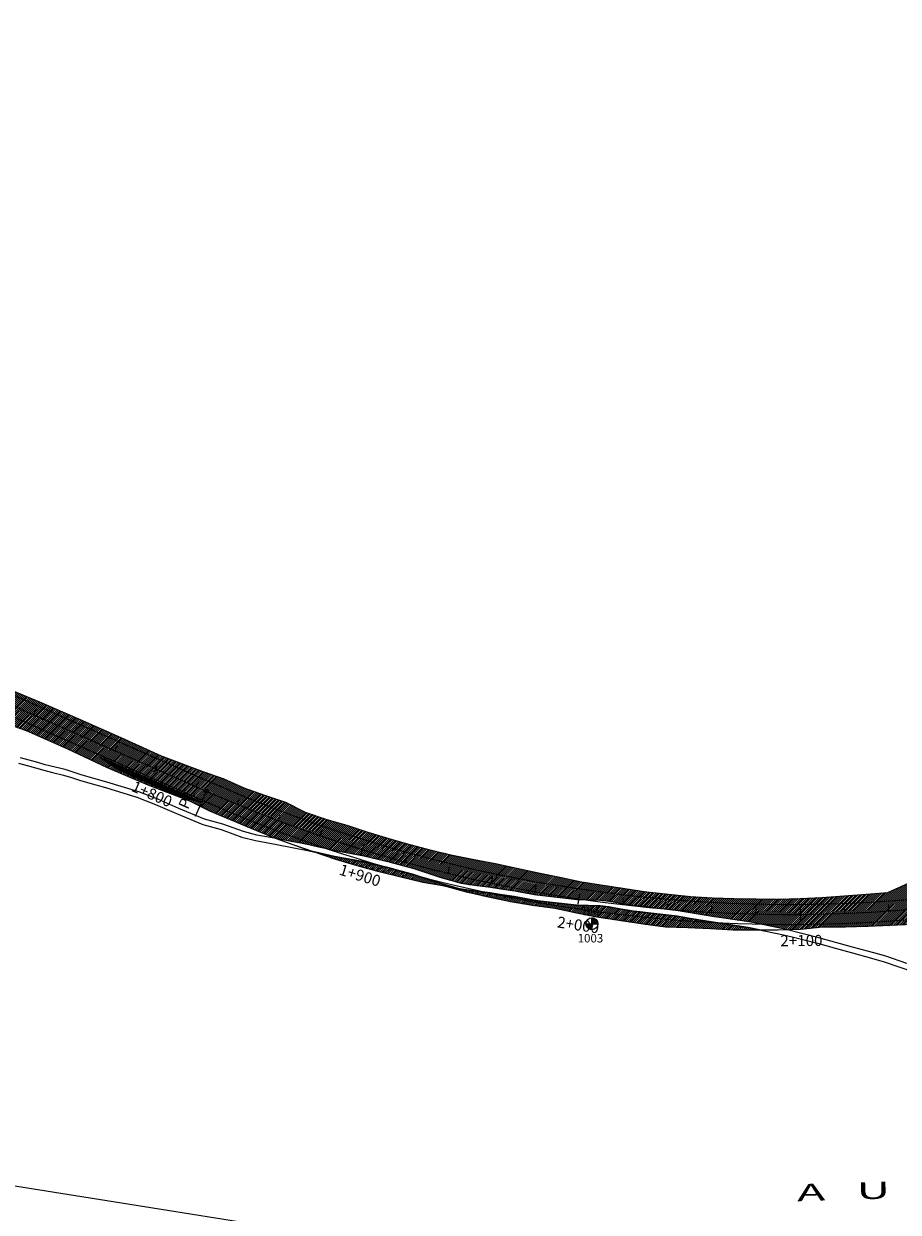
# Model space of a CAD drawing. Units: millimetres. Extents: x 713369 to 830260, y 8110030 to 8244032.
# Drawn here: x 754618 to 755011, y 8156079 to 8156614 of the extents above; entities that cross this region are included whole.
import ezdxf
from ezdxf.enums import TextEntityAlignment as Align

# ---------------------------------------------------------------- set-up
doc = ezdxf.new("R2010")
doc.units = ezdxf.units.MM
doc.header["$LTSCALE"] = 1.5
for name, color, linetype in [('1-Borde Litoral', 8, 'Continuous'), ('1-Carretera Afirmada_', 35, 'Continuous'), ('1-Predio Samuel Pastor', 172, 'Continuous'), ('1a-BM', 7, 'Continuous'), ('1a-Eje Final', 240, 'Continuous'), ('1a-Estacado', 7, 'Continuous'), ('1a-Progresiva-Estacado', 2, 'Continuous'), ('1a-Pt-Pc', 7, 'Continuous'), ('1a_Borde de via', 231, 'Continuous'), ('EXP_', 155, 'Continuous'), ('plazoletas', 6, 'Continuous')]:
    doc.layers.add(name, color=color, linetype=linetype)
doc.styles.add('ROMANS', font='romans.shx', dxfattribs={"height": 0.65})
doc.styles.add('SIMPLEX', font='simplex.shx')
doc.styles.get("Standard").update_dxf_attribs({"font": 'simplex.shx'})
doc.styles.add('WMF-Arial0', font='ARIAL.TTF')
pattern_1 = [(45, (0, 0), (-0.449012806053, 0.449012806053), [])]

# ---------------------------------------------------------------- blocks, each defined once
blk = doc.blocks.new('EJE TOTAL_DEPURADO$0$cir')
at = {"color": 0, "linetype": 'ByBlock'}
blk.add_circle((0, 0), 0.00417, dxfattribs=at)
blk.add_point((0, 0), dxfattribs=at)
blk = doc.blocks.new('EJE TOTAL_DEPURADO$0$MINORTIC')
at = {"color": 0, "linetype": 'ByBlock'}
blk.add_lwpolyline([(0, 0), (0, 0.00069)], dxfattribs=at)
blk.add_point((0, 0), dxfattribs=at)
blk = doc.blocks.new('EJE TOTAL_DEPURADO$0$MAJORTIC')
at = {"color": 0, "linetype": 'ByBlock'}
blk.add_lwpolyline([(0, -0.00069), (0, 0.00069)], dxfattribs=at)
blk.add_point((0, 0), dxfattribs=at)
blk = doc.blocks.new('CIR')
at = {"color": 0, "linetype": 'ByBlock'}
blk.add_circle((0, 0), 0.00417, dxfattribs=at)
blk.add_point((0, 0), dxfattribs=at)
blk = doc.blocks.new('MINORTIC')
at = {"color": 0, "linetype": 'ByBlock'}
blk.add_lwpolyline([(0, 0), (0, 0.00069)], dxfattribs=at)
blk.add_point((0, 0), dxfattribs=at)
blk = doc.blocks.new('MAJORTIC')
at = {"color": 0, "linetype": 'ByBlock'}
blk.add_lwpolyline([(0, -0.00069), (0, 0.00069)], dxfattribs=at)
blk.add_point((0, 0), dxfattribs=at)
blk = doc.blocks.new('plazoletas')
h = blk.add_hatch()
h.set_pattern_fill('ANSI31', color=21, scale=0.007, style=0)
h.paths.add_polyline_path([(14.82, 2.32), (24.42, 5.65), (-24.98, -2.09), (-14.82, -2.32)])
h.paths.add_polyline_path([(15.28, 2.77), (23.96, 5.61), (23.48, 7.09), (14.8, 4.25)], flags=9)
h.paths.add_polyline_path([(-24.22, -1.98), (-15.09, -2.04), (-15.08, -0.48), (-24.21, -0.43)], flags=24)
h.paths.add_polyline_path([(-9.82, -1), (-1.32, 0.29), (-1.56, 1.83), (-10.05, 0.53)], flags=24)
h.paths.add_polyline_path([(4.39, 1.1), (12.89, 2.39), (12.65, 3.93), (4.16, 2.63)], flags=24)
at = {"color": 7}
for p, q in [((14.82, 2.32), (24.42, 5.65)), ((-14.82, -2.32), (14.82, 2.32)), ((-24.98, -2.09), (-14.82, -2.32))]:
    blk.add_line(p, q, dxfattribs=at)
for s, rotation, p in [('TRANSICION', 18.1385, (15.44, 3.11)), ('PLAZOLETA', 8.6536, (-9.6, -0.69)), ('PLAZOLETA', 8.6536, (4.61, 1.41)), ('TRANSICION', 359.6684, (-23.96, -1.71))]:
    blk.add_text(s, height=1, rotation=rotation, dxfattribs=at).set_placement(p)

msp = doc.modelspace()

# ---------------------------------------------------------------- hatches: boundary and pattern name
at = {"layer": '1a-BM'}
h = msp.add_hatch(dxfattribs=at)
h.set_pattern_fill('ANSI31', color=242, scale=0.9, angle=-179.7226, style=0)
h.set_pattern_definition([(225.277379, (755755.63997, 8157112.64642), (0.079933692, -0.07916347), [])])
h.paths.add_polyline_path([(754873.18, 8156206.07), (754873.17, 8156208.77), (754870.47, 8156208.76, 0.414214)])
h.paths.add_polyline_path([(754873.16, 8156211.47), (754873.17, 8156208.77), (754875.87, 8156208.78, 0.414214)])
at = {"layer": 'EXP_', "ltscale": 2}
h = msp.add_hatch(dxfattribs=at)
h.set_pattern_fill('ANSI31', color=256, scale=0.2, style=0)
h.set_pattern_definition(pattern_1)
h.paths.add_polyline_path([(753959.79, 8156586.86), (753949.69, 8156588.17), (753939.7, 8156589.25), (753919.81, 8156591.36), (753899.88, 8156593.05), (753880.01, 8156595.28), (753860.15, 8156597.7), (753840.24, 8156599.58), (753820.35, 8156601.75), (753800.48, 8156604.03), (753780.61, 8156606.29), (753760.68, 8156608.02), (753740.85, 8156610.5), (753731.01, 8156611.6), (753721.21, 8156613.09), (753713.57, 8156613.94), (753711.85, 8156603.53), (753724.47, 8156602.15), (753728.13, 8156601.74), (753738.55, 8156600.54), (753743.81, 8156599.94), (753747.69, 8156599.5), (753751.49, 8156599.07), (753761.49, 8156598.14), (753772.26, 8156597.06), (753786.03, 8156594.93), (753798.85, 8156593.6), (753813.39, 8156592.94), (753821.05, 8156592.26), (753833.23, 8156591.33), (753851.97, 8156589.32), (753867.45, 8156587.72), (753878.56, 8156586.72), (753885.37, 8156586.11), (753891.88, 8156585.37), (753897.11, 8156584.78), (753904.09, 8156584.25), (753909.56, 8156583.84), (753927.56, 8156581.52), (753933.39, 8156580.76), (753945.14, 8156579.43), (753956.16, 8156578.08), (753963.34, 8156576.87), (753975.02, 8156574.58), (753980.69, 8156573.33), (753986.6, 8156572.02), (754003.77, 8156567.46), (754009.87, 8156565.73), (754015.66, 8156564.08), (754028.55, 8156559.13), (754033.13, 8156557.36), (754043.41, 8156553.47), (754053.27, 8156549.74), (754061.21, 8156556.98), (754057.15, 8156558.68), (754048.03, 8156563.21), (754038.46, 8156566.69), (754028.85, 8156570.01), (754019.28, 8156573.45), (754009.56, 8156576.45), (753999.75, 8156579.17), (753989.86, 8156581.58), (753979.89, 8156583.64), (753969.86, 8156585.42)])
h.paths.add_polyline_path([(754093.79, 8156542.61), (754075.61, 8156550.94), (754061.21, 8156556.98), (754053.27, 8156549.74), (754056.83, 8156548.39), (754084.53, 8156536.48), (754090.39, 8156534.02), (754102.34, 8156528.99), (754111.73, 8156524.64), (754123.73, 8156519.09), (754152.06, 8156506.8), (754169.18, 8156498.78), (754190.4, 8156489.3), (754200, 8156485.05), (754200.51, 8156484.82), (754224.66, 8156474.12), (754243.44, 8156465.78), (754272.5, 8156452.93), (754287.31, 8156445.45), (754297.91, 8156440.09), (754305.06, 8156436.71), (754315.57, 8156431.75), (754323.91, 8156427.98), (754326.19, 8156426.99), (754337.51, 8156422.09), (754343.72, 8156419.3), (754347.39, 8156417.65), (754351.79, 8156415.67), (754357.64, 8156413.15), (754360.43, 8156412.07), (754364.69, 8156410.42), (754368.53, 8156409.3), (754370.85, 8156422.04), (754368.92, 8156422.99), (754351.15, 8156432.26), (754332.89, 8156440.41), (754314.94, 8156449.28), (754296.46, 8156456.95), (754277.69, 8156463.96), (754258.97, 8156471.07), (754240.15, 8156477.96), (754222.04, 8156486.46), (754203.7, 8156494.43), (754185.36, 8156502.42), (754167.02, 8156510.39), (754148.75, 8156518.54), (754130.42, 8156526.52), (754112.1, 8156534.56)])
h.paths.add_polyline_path([(754552.64, 8156343.94), (754535.04, 8156353.59), (754516.85, 8156361.91), (754498.51, 8156369.88), (754483.25, 8156384.82), (754461.92, 8156386.04), (754442.88, 8156392.44), (754423.79, 8156398.73), (754404.76, 8156405.13), (754386.86, 8156414.11), (754370.85, 8156422.04), (754368.53, 8156409.3), (754374.32, 8156407.61), (754379.78, 8156405.43), (754383.19, 8156404.06), (754389.62, 8156401.05), (754394.8, 8156398.13), (754404.05, 8156394.17), (754413.2, 8156389.99), (754423.21, 8156385.05), (754429.67, 8156382.17), (754433.33, 8156380.53), (754442.62, 8156376.36), (754451.65, 8156371.64), (754458.95, 8156367.7), (754463.29, 8156365.35), (754477.09, 8156357.98), (754485.77, 8156352.9), (754491.42, 8156349.89), (754495.75, 8156347.58), (754501.52, 8156344.51), (754506.06, 8156342.09), (754515.18, 8156336.99), (754519.47, 8156334.52), (754523.75, 8156332.04), (754528.6, 8156329.26), (754531.86, 8156327.39), (754537.28, 8156324.48), (754541.06, 8156322.46), (754544.47, 8156320.59), (754548.13, 8156318.6), (754551.36, 8156316.84), (754558.23, 8156313.07), (754562.63, 8156310.67), (754563.42, 8156310.19), (754580.58, 8156308.19), (754599.82, 8156302.25), (754618.75, 8156295.61), (754637.02, 8156287.47), (754655.11, 8156278.93), (754673.53, 8156271.14), (754692.21, 8156263.92), (754701.21, 8156259.41), (754710.56, 8156255.53), (754719.89, 8156251.61), (754729.23, 8156247.72), (754730.86, 8156247.13), (754731.79, 8156246.96), (754737.2, 8156245.92), (754741.26, 8156245.14), (754745.74, 8156244.27), (754750.09, 8156243.31), (754753.93, 8156242.45), (754757.76, 8156241.6), (754770.47, 8156239.2), (754782.59, 8156236.37), (754793.12, 8156233.53), (754804.9, 8156229.65), (754814.47, 8156226.86), (754818.04, 8156226.28), (754823.98, 8156225.5), (754827.67, 8156225.01), (754832.14, 8156224.35), (754838.49, 8156223.41), (754847.24, 8156221.74), (754866.35, 8156219.6), (754876.97, 8156219.27), (754881.11, 8156218.73), (754885.86, 8156217.87), (754891.5, 8156217.05), (754895.16, 8156216.65), (754898.29, 8156216.28), (754911.94, 8156214.64), (754922.25, 8156212.92), (754927.64, 8156220.49), (754927.31, 8156220.5), (754917.43, 8156221.04), (754907.58, 8156222.09), (754897.74, 8156223.15), (754887.95, 8156224.62), (754878.17, 8156226.07), (754868.42, 8156227.7), (754858.73, 8156229.66), (754849.06, 8156231.65), (754839.41, 8156233.71), (754829.77, 8156235.82), (754820.09, 8156237.73), (754810.41, 8156239.68), (754800.8, 8156241.93), (754791.25, 8156244.44), (754781.73, 8156247.07), (754772.31, 8156250.02), (754762.92, 8156253.08), (754753.44, 8156255.86), (754744.07, 8156259.01), (754735.23, 8156263.55), (754725.84, 8156266.63), (754716.54, 8156269.97), (754707.55, 8156274.07), (754698.15, 8156277.36), (754679.39, 8156284.39), (754661.14, 8156292.58), (754642.89, 8156300.76), (754624.54, 8156308.72), (754606.06, 8156316.38), (754588.17, 8156325.37), (754570.4, 8156334.63)])
h.paths.add_polyline_path([(755399.32, 8156291.45), (755418.66, 8156296.52), (755428.36, 8156298.57), (755438.05, 8156300.2), (755447.65, 8156301.64), (755457.19, 8156302.66), (755466.65, 8156303.22), (755476.07, 8156303.68), (755485.49, 8156303.71), (755494.91, 8156303.58), (755504.33, 8156303.05), (755513.7, 8156301.91), (755522.99, 8156300.26), (755523.43, 8156299.81), (755524.39, 8156299.82), (755528.84, 8156299.27), (755533.4, 8156299), (755538.59, 8156297.83), (755547.03, 8156294.71), (755554.43, 8156291.35), (755559.22, 8156289.47), (755567.86, 8156285.56), (755576.29, 8156281.22), (755584.7, 8156276.76), (755593.11, 8156272.07), (755601.02, 8156266.42), (755608.97, 8156260.67), (755616.9, 8156254.74), (755632.84, 8156242.68), (755648.98, 8156230.85), (755665.45, 8156219.46), (755681.93, 8156208.07), (755697.46, 8156195.46), (755713.17, 8156183.07), (755721.17, 8156176.97), (755729.34, 8156171.01), (755737.67, 8156165.21), (755746.21, 8156159.63), (755754.96, 8156154.32), (755763.88, 8156149.32), (755772.98, 8156144.64), (755782.01, 8156139.78), (755791.44, 8156135.74), (755801.05, 8156132.14), (755810.76, 8156128.93), (755820.54, 8156126.09), (755830.25, 8156123.18), (755840, 8156120.64), (755849.78, 8156118.42), (755859.46, 8156115.89), (755868.73, 8156113.63), (755871.48, 8156113.24), (755873.5, 8156112.84), (755875.93, 8156125.5), (755862.57, 8156128.81), (755852.87, 8156131.27), (755843.23, 8156133.8), (755833.65, 8156136.38), (755824.17, 8156139.12), (755814.81, 8156142), (755805.6, 8156145.17), (755796.51, 8156148.58), (755787.56, 8156152.33), (755778.79, 8156156.47), (755770.18, 8156160.96), (755761.78, 8156165.81), (755753.57, 8156170.97), (755745.49, 8156176.43), (755737.52, 8156182.15), (755729.62, 8156188.07), (755721.64, 8156193.98), (755705.59, 8156205.91), (755689.54, 8156217.85), (755673.49, 8156229.79), (755657.53, 8156241.84), (755642.11, 8156254.6), (755626.78, 8156267.48), (755618.92, 8156273.79), (755610.81, 8156279.9), (755602.47, 8156285.81), (755593.92, 8156291.59), (755585.06, 8156296.99), (755575.86, 8156301.81), (755566.47, 8156306.27), (755556.86, 8156310.24), (755547.1, 8156313.83), (755537.11, 8156316.78), (755527.03, 8156319.4), (755516.82, 8156321.54), (755506.51, 8156323.25), (755496.11, 8156324.44), (755485.65, 8156325.12), (755475.17, 8156324.84), (755464.76, 8156323.7), (755454.42, 8156322.17), (755444.25, 8156320.28), (755434.23, 8156318.1), (755424.35, 8156315.67), (755414.64, 8156312.97), (755395.31, 8156307.78), (755375.71, 8156303.71), (755356.12, 8156299.63), (755336.6, 8156295.26), (755317.15, 8156290.58), (755297.71, 8156285.9), (755278.24, 8156281.34), (755258.51, 8156277.78), (755237.82, 8156278.17), (755217.34, 8156277.71), (755198.17, 8156271.91), (755179.13, 8156265.6), (755161.25, 8156254.52), (755143.24, 8156244.04), (755123.33, 8156241.24), (755112.66, 8156242.92), (755102.99, 8156241.19), (755093.38, 8156239.23), (755083.77, 8156237.29), (755074.14, 8156235.44), (755064.48, 8156233.73), (755054.8, 8156232.17), (755045.09, 8156230.76), (755035.37, 8156229.43), (755025.62, 8156228.28), (755015.87, 8156227.15), (755006.33, 8156222.89), (754996.49, 8156222.04), (754986.63, 8156221.3), (754976.77, 8156220.65), (754966.89, 8156220.13), (754956.99, 8156219.89), (754947.1, 8156219.95), (754937.2, 8156220.13), (754927.64, 8156220.49), (754922.25, 8156212.92), (754927.21, 8156212.09), (754943.96, 8156209.55), (754959.98, 8156206.32), (754961.16, 8156206.02), (754966.98, 8156206.23), (754977.07, 8156207.24), (754987.16, 8156207.28), (754997.26, 8156207.52), (755007.35, 8156207.9), (755017.45, 8156208.42), (755027.52, 8156209.22), (755037.59, 8156210.17), (755047.64, 8156211.27), (755057.67, 8156212.58), (755067.66, 8156214.12), (755077.63, 8156215.81), (755087.55, 8156217.78), (755097.42, 8156219.96), (755107.23, 8156222.44), (755116.98, 8156225.08), (755126.61, 8156227.9), (755147.32, 8156227.45), (755153.19, 8156226.57), (755156.11, 8156229.95), (755158.78, 8156233.04), (755161.94, 8156236.06), (755165.17, 8156238.87), (755167.69, 8156240.64), (755170.41, 8156242.81), (755173.82, 8156245.02), (755177.32, 8156246.94), (755182.08, 8156249.53), (755186.11, 8156250.9), (755190, 8156252.03), (755194.8, 8156252.85), (755198.71, 8156253.62), (755202.72, 8156253.83), (755208.89, 8156254.4), (755213.42, 8156254.82), (755220.65, 8156254.84), (755223.8, 8156254.63), (755229.28, 8156254.17), (755235.71, 8156253.76), (755240.91, 8156253.08), (755249.8, 8156251.95), (755257.8, 8156251.16), (755263.73, 8156250.88), (755265.04, 8156251.25), (755283.4, 8156260.35), (755302.73, 8156265.47), (755322.15, 8156270.26), (755341.64, 8156274.76), (755360.97, 8156279.92), (755380.19, 8156285.5)])
h = msp.add_hatch(dxfattribs=at)
h.set_pattern_fill('ANSI31', color=256, scale=0.2, style=0)
h.set_pattern_definition(pattern_1)
h.paths.add_polyline_path([(754917.36, 8156211.16), (754911.58, 8156212.12), (754898.43, 8156213.7), (754894.88, 8156214.12), (754891.88, 8156214.45), (754885.47, 8156215.48), (754880.74, 8156216.34), (754876.78, 8156216.85), (754866.18, 8156217.19), (754849.95, 8156219), (754846.88, 8156219.35), (754838.09, 8156221.03), (754831.79, 8156221.95), (754827.33, 8156222.62), (754821.32, 8156223.41), (754817.69, 8156223.89), (754813.77, 8156224.41), (754804.15, 8156227.22), (754796.84, 8156229.63), (754792.39, 8156231.09), (754785.69, 8156232.9), (754781.97, 8156233.9), (754769.94, 8156236.71), (754757.25, 8156239.11), (754747.01, 8156241.39), (754748.3, 8156240.94), (754757.9, 8156237.73), (754767.59, 8156234.8), (754777.35, 8156232.13), (754787.19, 8156229.77), (754797.01, 8156227.38), (754806.99, 8156225.66), (754816.74, 8156223), (754826.57, 8156220.68), (754836.47, 8156218.68), (754846.42, 8156216.94), (754856.44, 8156215.69), (754866.32, 8156213.5), (754876.25, 8156211.57), (754886.26, 8156210.07), (754896.27, 8156208.58), (754906.31, 8156207.27), (754916.44, 8156206.96), (754926.55, 8156206.48), (754936.64, 8156205.84), (754946.76, 8156205.88), (754949.3, 8156205.88), (754943.51, 8156207.04), (754926.81, 8156209.58)])

# ---------------------------------------------------------------- linework, layer by layer
at = {"layer": '1-Borde Litoral', "color": 8, "flags": 128}
msp.add_lwpolyline([(756354.04, 8155877.43), (755638.13, 8155874.23), (755276.35, 8155957.23), (755198.28, 8155975.14), (754972.6, 8156033.3), (754657.66, 8156083.51), (754278.17, 8156144.02), (754154.81, 8156156.82), (753877.97, 8156220.73), (753807.93, 8156223.03), (753587.77, 8156251.15), (753414.14, 8156282.83), (753236.58, 8156331.45), (753129.55, 8156337.71), (752958.67, 8156357.59), (752890.56, 8156365.52), (752697.75, 8156355.79), (752289.98, 8156425.8)], dxfattribs=at)
at = {"layer": '1-Carretera Afirmada_'}
for points in [[(754961.16, 8156206.02), (754959.98, 8156206.32), (754943.96, 8156209.55), (754927.21, 8156212.09), (754911.94, 8156214.64), (754898.29, 8156216.28), (754895.16, 8156216.65), (754891.5, 8156217.05), (754885.86, 8156217.87), (754881.11, 8156218.73), (754876.97, 8156219.27), (754866.35, 8156219.6), (754847.24, 8156221.74), (754838.49, 8156223.41), (754832.14, 8156224.35), (754827.67, 8156225.01), (754823.98, 8156225.5), (754818.04, 8156226.28), (754814.47, 8156226.86), (754804.9, 8156229.65), (754793.12, 8156233.53), (754782.59, 8156236.37), (754770.47, 8156239.2), (754757.76, 8156241.6), (754753.93, 8156242.45), (754750.09, 8156243.31), (754745.74, 8156244.27), (754741.26, 8156245.14), (754737.2, 8156245.92), (754731.79, 8156246.96), (754730.86, 8156247.13)], [(754949.3, 8156205.88), (754943.51, 8156207.04), (754926.81, 8156209.58), (754917.36, 8156211.16), (754911.58, 8156212.12), (754898.43, 8156213.7), (754894.88, 8156214.12), (754891.88, 8156214.45), (754885.47, 8156215.48), (754880.74, 8156216.34), (754876.78, 8156216.85), (754866.18, 8156217.19), (754849.95, 8156219), (754846.88, 8156219.35), (754838.09, 8156221.03), (754831.79, 8156221.95), (754827.33, 8156222.62), (754821.32, 8156223.41), (754817.69, 8156223.89), (754813.77, 8156224.41), (754804.15, 8156227.22), (754796.84, 8156229.63), (754792.39, 8156231.09), (754785.69, 8156232.9), (754781.97, 8156233.9), (754769.94, 8156236.71), (754757.25, 8156239.11), (754747.01, 8156241.39)]]:
    msp.add_lwpolyline(points, dxfattribs=at)
at = {"layer": '1-Carretera Afirmada_', "elevation": 50.84}
msp.add_lwpolyline([(754731.04, 8156247.09), (754747.3, 8156241.32)], dxfattribs=at)
msp.add_lwpolyline([(754731.04, 8156247.09), (754747.3, 8156241.32)], dxfattribs=at)
at = {"layer": '1-Carretera Afirmada_'}
for points in [[(755000, 8156195.6, 53.55), (754990.42, 8156198.27, 53.41), (754975.3, 8156202.42, 53.2), (754959.98, 8156206.32, 53.04), (754943.96, 8156209.55, 52.93), (754927.21, 8156212.09, 52.84), (754911.94, 8156214.64, 52.77), (754898.29, 8156216.28, 52.7), (754895.16, 8156216.65, 52.7), (754891.5, 8156217.05, 52.74), (754885.86, 8156217.87, 52.87), (754881.11, 8156218.73, 52.95), (754876.97, 8156219.27, 53.02), (754866.35, 8156219.6, 53.17), (754847.24, 8156221.74, 53.49), (754838.49, 8156223.41, 53.57), (754832.14, 8156224.35, 53.54), (754827.67, 8156225.01, 53.45), (754823.98, 8156225.5, 53.41), (754818.04, 8156226.28, 53.28), (754814.47, 8156226.86, 53.15), (754804.9, 8156229.65, 52.83), (754793.12, 8156233.53, 52.46), (754782.59, 8156236.37, 52.14), (754770.47, 8156239.2, 51.79), (754757.76, 8156241.6, 51.41), (754753.93, 8156242.45, 51.27), (754750.09, 8156243.31, 51.16), (754745.74, 8156244.27, 51.09), (754741.26, 8156245.14, 51.01), (754737.2, 8156245.92, 50.92), (754731.79, 8156246.96, 50.84), (754722.39, 8156248.68, 50.78), (754716.44, 8156250.23, 50.71), (754707.1, 8156253.56, 50.49), (754698.89, 8156255.82, 50.3), (754687.3, 8156260.69, 50.04), (754677.77, 8156264.85, 49.81), (754669.22, 8156268.11, 49.62), (754654.94, 8156272.55, 49.34), (754643.74, 8156275.62, 49.12), (754636.09, 8156278.17, 48.96), (754627.21, 8156280.32, 48.79), (754623.78, 8156281.29, 48.71), (754616.01, 8156283.49, 48.47)], [(754615.21, 8156281.07, 48.57), (754619.07, 8156279.98, 48.7), (754626.57, 8156277.86, 48.9), (754630.48, 8156276.91, 48.94), (754635.39, 8156275.72, 49.04), (754638.92, 8156274.54, 49.11), (754643, 8156273.18, 49.27), (754650, 8156271.27, 49.38), (754654.23, 8156270.11, 49.42), (754668.39, 8156265.7, 49.56), (754676.81, 8156262.49, 49.74), (754686.3, 8156258.35, 50.01), (754698.05, 8156253.41, 50.3), (754706.34, 8156251.14, 50.49), (754715.69, 8156247.8, 50.73), (754721.84, 8156246.19, 50.83), (754731.33, 8156244.46, 50.88), (754745.22, 8156241.78, 50.97), (754757.25, 8156239.11, 51.33), (754769.94, 8156236.71, 51.69), (754781.97, 8156233.9, 52), (754785.69, 8156232.9, 52.08), (754792.39, 8156231.09, 52.32), (754796.84, 8156229.63, 52.44), (754804.15, 8156227.22, 52.77), (754813.77, 8156224.41, 53.19), (754817.69, 8156223.89, 53.33), (754821.32, 8156223.41, 53.41), (754827.33, 8156222.62, 53.49), (754831.79, 8156221.95, 53.57), (754838.09, 8156221.03, 53.58), (754846.88, 8156219.35, 53.48), (754849.95, 8156219, 53.44), (754866.18, 8156217.19, 53.12), (754876.78, 8156216.85, 52.95), (754880.74, 8156216.34, 52.88), (754885.47, 8156215.48, 52.79), (754891.88, 8156214.45, 52.66), (754894.88, 8156214.12, 52.6), (754898.43, 8156213.7, 52.6), (754911.58, 8156212.12, 52.71), (754917.36, 8156211.16, 52.76), (754926.81, 8156209.58, 52.8), (754943.51, 8156207.04, 52.86), (754959.41, 8156203.84, 52.9), (754963.28, 8156202.85, 52.91), (754974.65, 8156199.96, 53.11), (754983.21, 8156197.61, 53.24), (754989.75, 8156195.82, 53.27), (755000, 8156192.95, 53.46)], [(755014.82, 8156190.85, 53.79), (755005.33, 8156194.11, 53.63), (755000, 8156195.6, 53.55)], [(755000, 8156192.95, 53.46), (755004.58, 8156191.68, 53.54), (755017.81, 8156187.13, 53.78)]]:
    msp.add_polyline3d(points, dxfattribs=at)
at = {"layer": '1a-BM', "color": 242}
for p, q in [((754870.47, 8156208.76), (754875.87, 8156208.78)), ((754873.18, 8156206.07), (754873.16, 8156211.47))]:
    msp.add_line(p, q, dxfattribs=at)
msp.add_circle((754873.17, 8156208.77), 2.7, dxfattribs=at)
at = {"layer": '1a-Eje Final'}
msp.add_lwpolyline([(754055.36, 8156553.18), (754699.66, 8156268.45, 0.165802), (755117.6, 8156231.78), (755411.9, 8156304.15, -0.000005), (755412.63, 8156304.33, -0.000019), (755413.35, 8156304.51, -0.000032), (755414.07, 8156304.69, -0.000046), (755414.8, 8156304.86, -0.00006), (755415.52, 8156305.04, -0.000074), (755416.25, 8156305.22, -0.000088), (755416.97, 8156305.4, -0.000102), (755417.7, 8156305.57, -0.000116)], format="xyb", dxfattribs=at)
at = {"layer": '1a-Pt-Pc', "color": 0, "linetype": 'Continuous'}
msp.add_line((754699.66, 8156268.45), (754694.6, 8156257.01), dxfattribs=at)
at = {"layer": '1a_Borde de via'}
for points in [[(754057.17, 8156557.29), (754701.48, 8156272.56, 0.165802), (755116.53, 8156236.15), (755410.83, 8156308.52, -0.000005), (755411.55, 8156308.7, -0.000019), (755412.28, 8156308.88, -0.000032), (755413, 8156309.06, -0.000046), (755413.73, 8156309.23, -0.00006), (755414.45, 8156309.41, -0.000074), (755415.18, 8156309.59, -0.000088), (755415.91, 8156309.77, -0.000102), (755416.63, 8156309.95, -0.000116), (755417.36, 8156310.12, -0.00013)], [(754053.54, 8156549.06), (754697.84, 8156264.33, 0.165802), (755118.68, 8156227.41), (755412.98, 8156299.78, -0.000005), (755413.7, 8156299.96, -0.000019), (755414.42, 8156300.14, -0.000032), (755415.15, 8156300.32, -0.000046), (755415.87, 8156300.49, -0.00006), (755416.6, 8156300.67, -0.000074), (755417.32, 8156300.85, -0.000088)]]:
    msp.add_lwpolyline(points, format="xyb", dxfattribs=at)
at = {"layer": 'EXP_', "color": 0}
for points in [[(754606.06, 8156316.38), (754624.54, 8156308.72), (754642.89, 8156300.76), (754661.14, 8156292.58), (754679.39, 8156284.39), (754698.15, 8156277.36), (754707.55, 8156274.07), (754716.54, 8156269.97), (754725.84, 8156266.63), (754735.23, 8156263.55), (754744.07, 8156259.01), (754753.44, 8156255.86), (754762.92, 8156253.08), (754772.31, 8156250.02), (754781.73, 8156247.07), (754791.25, 8156244.44), (754800.8, 8156241.93), (754810.41, 8156239.68), (754820.09, 8156237.73), (754829.77, 8156235.82), (754839.41, 8156233.71), (754849.06, 8156231.65), (754858.73, 8156229.66), (754868.42, 8156227.7), (754878.17, 8156226.07), (754887.95, 8156224.62), (754897.74, 8156223.15), (754907.58, 8156222.09), (754917.43, 8156221.04), (754927.31, 8156220.5), (754937.2, 8156220.13), (754947.1, 8156219.95), (754956.99, 8156219.89), (754966.89, 8156220.13), (754976.77, 8156220.65), (754986.63, 8156221.3), (754996.49, 8156222.04), (755006.33, 8156222.89), (755015.87, 8156227.15)], [(755017.45, 8156208.42), (755007.35, 8156207.9), (754997.26, 8156207.52), (754987.16, 8156207.28), (754977.07, 8156207.24), (754966.98, 8156206.23), (754956.88, 8156205.86), (754946.76, 8156205.88), (754936.64, 8156205.84), (754926.55, 8156206.48), (754916.44, 8156206.96), (754906.31, 8156207.27), (754896.27, 8156208.58), (754886.26, 8156210.07), (754876.25, 8156211.57), (754866.32, 8156213.5), (754856.44, 8156215.69), (754846.42, 8156216.94), (754836.47, 8156218.68), (754826.57, 8156220.68), (754816.74, 8156223), (754806.99, 8156225.66), (754797.01, 8156227.38), (754787.19, 8156229.77), (754777.35, 8156232.13), (754767.59, 8156234.8), (754757.9, 8156237.73), (754748.3, 8156240.94), (754738.74, 8156244.24), (754729.23, 8156247.72), (754719.89, 8156251.61), (754710.56, 8156255.53), (754701.21, 8156259.41), (754692.21, 8156263.92), (754673.53, 8156271.14), (754655.11, 8156278.93), (754637.02, 8156287.47), (754618.75, 8156295.61), (754599.82, 8156302.25)]]:
    msp.add_lwpolyline(points, dxfattribs=at)

# ---------------------------------------------------------------- block references
at = {"layer": '1a-Estacado', "color": 0, "linetype": 'Continuous'}
for name, p, xscale, yscale, zscale, rotation in [('EJE TOTAL_DEPURADO$0$MINORTIC', (754621.93, 8156302.8), 3999.99999999992, 4000, 4000, 336.1584581710842), ('MINORTIC', (754621.93, 8156302.8), 3999.99999999992, 4000, 4000, 336.1584581710842), ('EJE TOTAL_DEPURADO$0$MINORTIC', (754640.22, 8156294.71), 3999.99999999992, 4000, 4000, 336.1584581710842), ('MINORTIC', (754640.22, 8156294.71), 3999.99999999992, 4000, 4000, 336.1584581710842), ('EJE TOTAL_DEPURADO$0$MINORTIC', (754658.51, 8156286.63), 4000.000000000036, 4000, 4000, 336.1584581588775), ('MINORTIC', (754658.51, 8156286.63), 4000.000000000036, 4000, 4000, 336.1584581588775), ('EJE TOTAL_DEPURADO$0$MAJORTIC', (754676.81, 8156278.55), 3600.000000000055, 3600, 3600, 336.1584581588744), ('MAJORTIC', (754676.81, 8156278.55), 3600.000000000055, 3600, 3600, 336.1584581588744), ('EJE TOTAL_DEPURADO$0$MINORTIC', (754695.1, 8156270.46), 4000.000000000166, 4000, 4000, 336.1584581649748), ('MINORTIC', (754695.1, 8156270.46), 4000.000000000166, 4000, 4000, 336.1584581649748), ('EJE TOTAL_DEPURADO$0$cir', (754699.66, 8156268.45), 200.0000000001, 200, 200, 336.1584581648988), ('EJE TOTAL_DEPURADO$0$MINORTIC', (754713.46, 8156262.54), 3999.999999999957, 4000, 4000, 337.482132262289), ('MINORTIC', (754713.46, 8156262.54), 3999.999999999957, 4000, 4000, 337.482132262289), ('EJE TOTAL_DEPURADO$0$MINORTIC', (754732.05, 8156255.16), 3999.999999999922, 4000, 4000, 339.2450793314528), ('MINORTIC', (754732.05, 8156255.16), 3999.999999999922, 4000, 4000, 339.2450793314528), ('EJE TOTAL_DEPURADO$0$MINORTIC', (754750.86, 8156248.36), 4000.000000000091, 4000, 4000, 341.0080263857825), ('MINORTIC', (754750.86, 8156248.36), 4000.000000000091, 4000, 4000, 341.0080263857825), ('EJE TOTAL_DEPURADO$0$MAJORTIC', (754769.87, 8156242.15), 3599.999999999957, 3600, 3600, 342.770973453579), ('MAJORTIC', (754769.87, 8156242.15), 3599.999999999957, 3600, 3600, 342.770973453579), ('EJE TOTAL_DEPURADO$0$MINORTIC', (754789.06, 8156236.52), 4000.000000000035, 4000, 4000, 344.5339205221103), ('MINORTIC', (754789.06, 8156236.52), 4000.000000000035, 4000, 4000, 344.5339205221103), ('EJE TOTAL_DEPURADO$0$MINORTIC', (754808.41, 8156231.48), 3999.99999999998, 4000, 4000, 346.2968675787753), ('MINORTIC', (754808.41, 8156231.48), 3999.99999999998, 4000, 4000, 346.2968675787753), ('EJE TOTAL_DEPURADO$0$MINORTIC', (754827.91, 8156227.04), 4000.000000000029, 4000, 4000, 348.0598146435513), ('MINORTIC', (754827.91, 8156227.04), 4000.000000000029, 4000, 4000, 348.0598146435513), ('EJE TOTAL_DEPURADO$0$MINORTIC', (754847.54, 8156223.21), 3999.999999999996, 4000, 4000, 349.8227616946949), ('MINORTIC', (754847.54, 8156223.21), 3999.999999999996, 4000, 4000, 349.8227616946949), ('EJE TOTAL_DEPURADO$0$MAJORTIC', (754867.28, 8156219.98), 3600.000000000009, 3600, 3600, 351.585708766749), ('MAJORTIC', (754867.28, 8156219.98), 3600.000000000009, 3600, 3600, 351.585708766749), ('EJE TOTAL_DEPURADO$0$MINORTIC', (754887.1, 8156217.36), 3999.999999999944, 4000, 4000, 353.3486558245986), ('MINORTIC', (754887.1, 8156217.36), 3999.999999999944, 4000, 4000, 353.3486558245986), ('EJE TOTAL_DEPURADO$0$MINORTIC', (754907, 8156215.34), 3999.999999999933, 4000, 4000, 355.1116028858319), ('MINORTIC', (754907, 8156215.34), 3999.999999999933, 4000, 4000, 355.1116028858319), ('EJE TOTAL_DEPURADO$0$MINORTIC', (754926.95, 8156213.95), 4000.000000000015, 4000, 4000, 356.8745499496583), ('MINORTIC', (754926.95, 8156213.95), 4000.000000000015, 4000, 4000, 356.8745499496583), ('EJE TOTAL_DEPURADO$0$MINORTIC', (754946.94, 8156213.16), 3999.999999999956, 4000, 4000, 358.6374970106677), ('MINORTIC', (754946.94, 8156213.16), 3999.999999999956, 4000, 4000, 358.6374970106677), ('EJE TOTAL_DEPURADO$0$MAJORTIC', (754966.94, 8156213), 3600.000000000055, 3600, 3600, 0.4004440708075783), ('MAJORTIC', (754966.94, 8156213), 3600.000000000055, 3600, 3600, 0.4004440708075783), ('EJE TOTAL_DEPURADO$0$MINORTIC', (754986.93, 8156213.44), 4000.000000000027, 4000, 4000, 2.163391134813699), ('MINORTIC', (754986.93, 8156213.44), 4000.000000000027, 4000, 4000, 2.163391134813699), ('EJE TOTAL_DEPURADO$0$MINORTIC', (755006.9, 8156214.51), 4000.000000000019, 4000, 4000, 3.926338194713873), ('MINORTIC', (755006.9, 8156214.51), 4000.000000000019, 4000, 4000, 3.926338194713873)]:
    msp.add_blockref(name, p, dxfattribs=dict(at, xscale=xscale, yscale=yscale, zscale=zscale, rotation=rotation))
at = {"layer": '1a-Pt-Pc', "color": 0, "linetype": 'Continuous', "xscale": 200.0000000001, "yscale": 200, "zscale": 200, "rotation": 336.1584581648988}
msp.add_blockref('CIR', (754699.66, 8156268.45), dxfattribs=at)
at = {"layer": 'plazoletas', "color": 3, "linetype": 'ByBlock', "rotation": 327.2550173632026}
msp.add_blockref('plazoletas', (754674, 8156272.02), dxfattribs=at)
msp.add_blockref('plazoletas', (754674, 8156272.02), dxfattribs=at)

# ---------------------------------------------------------------- texts
at = {"layer": '1-Predio Samuel Pastor', "color": 253, "lineweight": 40, "style": 'WMF-Arial0', "width": 2}
msp.add_text('A   U   T   O   D   E  M  A', height=7.68, rotation=1.7268, dxfattribs=at).set_placement((754965.51, 8156083.81))
at = {"layer": '1a-BM', "style": 'ROMANS'}
msp.add_text('BM', height=3.8, dxfattribs=at).set_placement((754868.89, 8156212.58, 417.85))
at = {"layer": '1a-BM', "color": 242, "style": 'ROMANS'}
msp.add_text('1003', height=3.8, dxfattribs=at).set_placement((754866.73, 8156200.35))
at = {"layer": '1a-Progresiva-Estacado', "style": 'SIMPLEX'}
for s, rotation, p in [('1+800', 336.1585, (754675.21, 8156267.17)), ('1+900', 342.771, (754768.81, 8156230.57)), ('2+000', 351.5857, (754866.97, 8156208.23)), ('2+100', 0.4004, (754967.4, 8156201.2))]:
    msp.add_text(s, height=5, rotation=rotation, dxfattribs=at).set_placement(p, align=Align.MIDDLE_CENTER)
at = {"layer": '1a-Pt-Pc', "color": 0}
msp.add_text('PC', height=5, rotation=66.1585, dxfattribs=at).set_placement((754696.36, 8156267.17), align=Align.BOTTOM_RIGHT)

doc.saveas('drawing.dxf')
